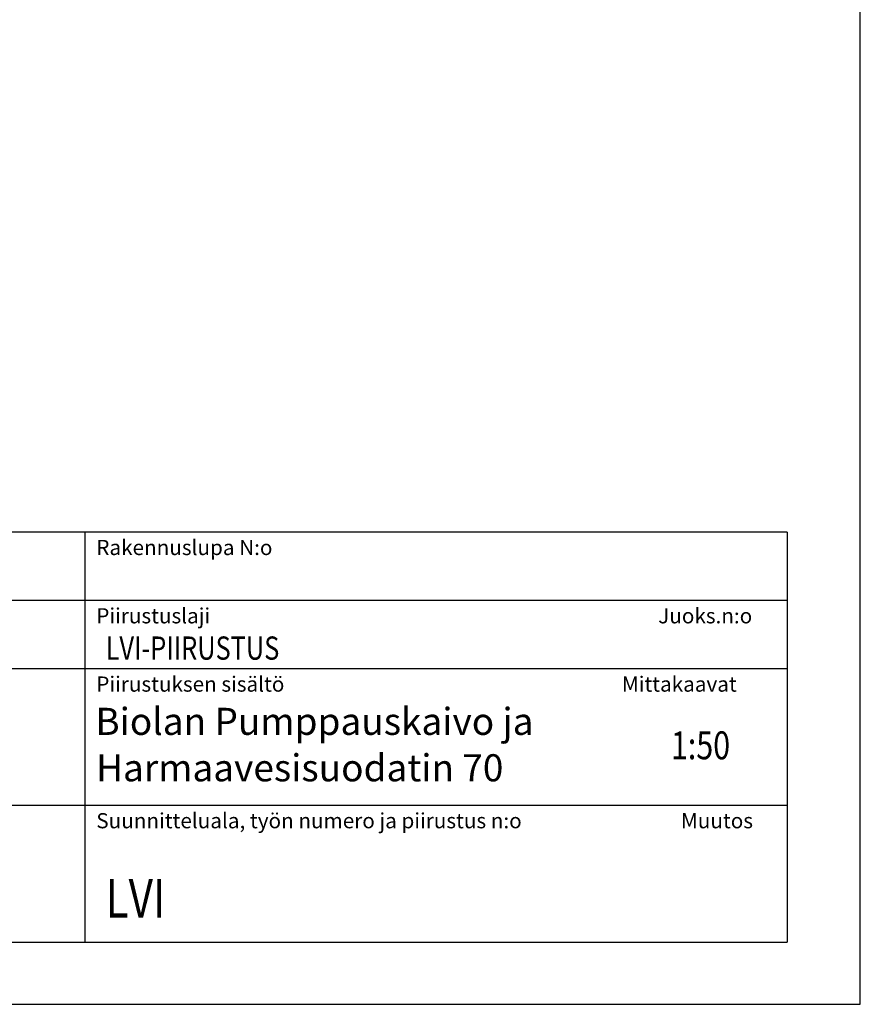
# Model space of a CAD drawing. Extents: x -3200 to 17800, y -1956 to 12894.
# Drawn here: x 12375 to 17800, y -1956 to 4401 of the extents above; entities that cross this region are included whole.
import ezdxf
from ezdxf.enums import TextEntityAlignment as Align

# ---------------------------------------------------------------- set-up
doc = ezdxf.new("R2010")
doc.units = 0
doc.header["$LTSCALE"] = 50
doc.layers.get('0').update_dxf_attribs({"linetype": 'CONTINUOUS'})
doc.layers.add('A0N050', color=7, linetype='CONTINUOUS')
doc.styles.add('ROMANS', font='ROMANS.SHX')
doc.styles.add('S', font='istorak', dxfattribs={"width": 0.8})
doc.styles.add('TEXTSTYLE_3', font='ARIAL.TTF')

msp = doc.modelspace()

# ---------------------------------------------------------------- linework, layer by layer
for p, q in [((17328.32053, 1091.53136), (8263.76826, 1091.53136)), ((12796.0444, 1091.53136), (12796.0444, -1554.33795)), ((17328.32053, 1091.53136), (17328.32053, -1554.33795)), ((17328.32053, 650.55314), (8263.76826, 650.55314)), ((17328.32053, 209.57492), (8263.76826, 209.57492)), ((17328.32053, -672.38151), (8263.76826, -672.38151)), ((8263.76826, -1554.33795), (17328.32053, -1554.33795))]:
    msp.add_line(p, q)
at = {"layer": 'A0N050'}
msp.add_lwpolyline([(-3200.4596, -1955.84882), (17799.5404, -1955.84882), (17799.5404, 12894.15118), (-3200.4596, 12894.15118)], close=True, dxfattribs=at)

# ---------------------------------------------------------------- texts
for s, height, style, p in [('Rakennuslupa N:o', 97.9951597, 'ROMANS', (12869.54077, 944.53862)), ('Piirustuslaji', 97.9951597, 'ROMANS', (12869.54077, 503.5604)), ('Juoks.n:o', 97.99516, 'ROMANS', (16495.36167, 503.5604)), ('Piirustuksen sisältö', 97.9951597, 'ROMANS', (12869.54077, 62.58218)), ('  Mittakaavat', 97.9951597, 'ROMANS', (16201.37619, 62.58218)), ('Biolan Pumppauskaivo ja', 175, 'TEXTSTYLE_3', (12863.52658, -216.68701)), ('Harmaavesisuodatin 70', 175, 'TEXTSTYLE_3', (12868.11502, -516.38331)), ('Suunnitteluala, työn numero ja piirustus n:o', 97.9951597, 'ROMANS', (12869.54077, -819.37425)), ('Muutos', 97.99516, 'ROMANS', (16642.35441, -819.37425))]:
    msp.add_text(s, height=height, dxfattribs=dict(style=style)).set_placement(p)
at = {"style": 'S', "width": 0.8}
for s, height, p in [('LVI-PIIRUSTUS', 150, (12929.96384, 268.91559)), ('LVI', 250, (12929.96384, -1396.07743))]:
    msp.add_text(s, height=height, dxfattribs=at).set_placement(p)
msp.add_text('1:50', height=180, dxfattribs=at).set_placement((16768.50554, -373.83097), align=Align.CENTER)

doc.saveas('drawing.dxf')
